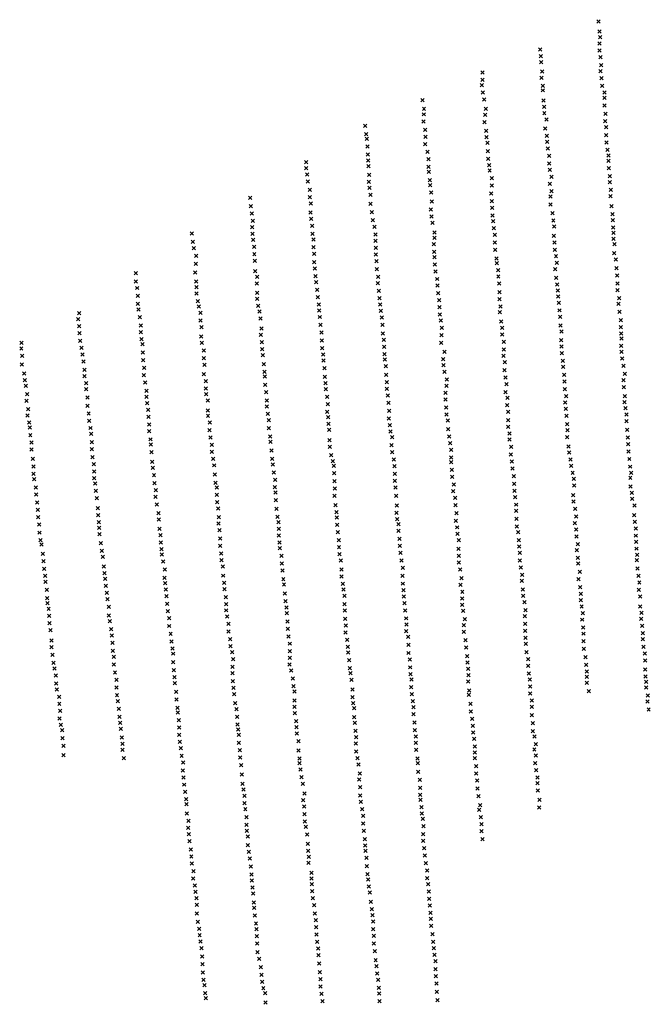
# Model space of a CAD drawing. Extents: x 43037 to 51013, y 401336 to 412482.
# Drawn here: x 43037 to 44935, y 409387 to 412348 of the extents above; entities that cross this region are included whole.
import ezdxf

# ---------------------------------------------------------------- set-up
doc = ezdxf.new("R2010")
doc.units = 0
doc.header["$PDMODE"] = 3
doc.header["$PDSIZE"] = 5
doc.layers.add('KAART22', color=5, linetype='CONTINUOUS')

msp = doc.modelspace()

# ---------------------------------------------------------------- linework, layer by layer
at = {"layer": 'KAART22', "color": 5}
for p in [(44779.5, 412343.38, 11), (44782.1, 412312.44, 23), (44782.5, 412276.38, 30), (44783.9, 412295.44, 27), (44603.2, 412259.19, 11), (44782.5, 412256.09, 30), (44606, 412238.91, 29), (44606.6, 412220.63, 32), (44785.6, 412235.81, 29), (44787.5, 412211.44, 28), (44429.9, 412189.5, 15), (44609.5, 412192.97, 34), (44785.5, 412193.69, 28), (44430.2, 412167.41, 31), (44607.3, 412173.19, 33), (44788.6, 412172.38, 29), (44428, 412151.19, 35), (44431.3, 412129.09, 35), (44611.9, 412135.88, 29), (44612.1, 412149.59, 31), (44790.5, 412149.53, 31), (44797.1, 412128.97, 34), (44249.5, 412106.06, 21), (44435.2, 412108.28, 35), (44614.1, 412105.44, 30), (44797.2, 412113.75, 36), (44253, 412063.69, 34), (44253.9, 412080.44, 32), (44439.9, 412080.13, 33), (44615.9, 412086.41, 33), (44616.2, 412067.63, 35), (44797, 412090.41, 39), (44799.9, 412064.78, 42), (44252.5, 412042.13, 34), (44436.4, 412039.78, 34), (44438.4, 412062.13, 33), (44622.6, 412047.84, 38), (44799.7, 412043.19, 45), (44076.7, 412029, 18), (44079.6, 412004.38, 30), (44257.2, 412017.5, 35), (44441.3, 412014.16, 37), (44618.9, 412021.19, 41), (44802, 412025.19, 49), (44081.7, 411989.69, 36), (44258.2, 411995.69, 35), (44441.6, 411994.88, 43), (44445.2, 411978.13, 48), (44623.5, 411999.13, 45), (44624.6, 411981.38, 54), (44802.1, 412001.06, 54), (44803.7, 411979, 72), (44083.8, 411966.56, 35), (44257.3, 411974.13, 34), (44264.5, 411951.03, 37), (44445.8, 411953.25, 55), (44626.4, 411960.81, 61), (44806.5, 411956.69, 85), (43899, 411919.94, 25), (44084.4, 411942.97, 36), (44085.5, 411924.97, 38), (44267.6, 411928.44, 42), (44447.2, 411929.41, 74), (44630.4, 411915.38, 109), (44630.8, 411938.72, 81), (44808.9, 411940.19, 113), (44809.2, 411924.19, 179), (43899.3, 411901.94, 32), (44086.5, 411907.44, 38), (44267.9, 411905.88, 50), (44268.5, 411890.63, 66), (44450.3, 411910.63, 94), (44451.6, 411895.16, 117), (44633.2, 411896.63, 207), (44810, 411901.88, 273), (43901.7, 411882.63, 34), (43904, 411861.31, 36), (44087.9, 411860.75, 42), (44088.4, 411881.81, 32), (44271.6, 411865.53, 98), (44457.7, 411871.56, 193), (44637.8, 411875.81, 281), (44813.6, 411877.5, 306), (44813.7, 411860, 301), (43909.7, 411836.72, 38), (44089.8, 411842.75, 52), (44272.6, 411851.06, 144), (44275.5, 411828.97, 208), (44457.8, 411849.75, 263), (44633.1, 411854.47, 297), (44637.7, 411832.16, 306), (44816.8, 411836.91, 299), (43730.7, 411812.69, 15), (43910.2, 411814.38, 39), (44092.9, 411821.94, 67), (44277.6, 411801.84, 273), (44456.6, 411825.38, 290), (44458.2, 411802.03, 302), (44634.7, 411816.16, 299), (44815.4, 411817.13, 290), (43732.3, 411787.56, 18), (43912.2, 411768.72, 61), (43913.6, 411795.88, 45), (44092.5, 411794.28, 112), (44096.8, 411769.41, 164), (44274.6, 411777.22, 300), (44458.8, 411782.22, 302), (44634.8, 411792.31, 291), (44818, 411787.94, 284), (43735.9, 411765.22, 34), (43739, 411743.66, 49), (43914.3, 411749.44, 85), (44099.7, 411745.56, 228), (44276, 411756.16, 302), (44460.1, 411759.38, 298), (44462.5, 411741.88, 288), (44641.2, 411766.69, 286), (44643.3, 411744.13, 275), (44821.1, 411763.06, 276), (44822.4, 411745.56, 267), (43736.5, 411724.13, 54), (43917.1, 411727.88, 132), (44104.8, 411725.03, 284), (44279.3, 411736.88, 298), (44285.8, 411708.22, 292), (44464.3, 411721.06, 278), (44645.4, 411726.59, 268), (44823.8, 411722.97, 255), (43554.7, 411705.13, 16), (43557.8, 411680.28, 20), (43737.8, 411704.56, 83), (43739.4, 411686.31, 121), (43918.5, 411704.53, 208), (43921.3, 411687, 235), (44108, 411702.69, 284), (44108, 411683.16, 298), (44285.3, 411692.22, 282), (44466.7, 411701.28, 272), (44645, 411698.44, 258), (44647.1, 411678.38, 249), (44824.1, 411707.5, 243), (44824.4, 411688.72, 235), (43561.2, 411660.75, 23), (43742.3, 411665, 154), (43921.4, 411663.91, 273), (44109.1, 411662.09, 293), (44283.3, 411673.44, 273), (44284.7, 411649.81, 266), (44466.7, 411677.69, 262), (44468.6, 411656.38, 254), (44648.2, 411656.56, 237), (44827.2, 411673.25, 219), (43567.8, 411637.69, 40), (43743.1, 411643.44, 205), (43744.2, 411622.63, 249), (43922.8, 411619.25, 268), (43923.5, 411644.13, 270), (44108.9, 411642.03, 290), (44111.2, 411622, 286), (44285.7, 411634.09, 260), (44472, 411629.72, 248), (44651.3, 411637.28, 225), (44826.5, 411645.81, 211), (44831.7, 411626.81, 199), (43567.1, 411614.06, 120), (43745.8, 411591.91, 266), (43924.9, 411599.72, 279), (44112.3, 411598.41, 281), (44286.6, 411611.78, 254), (44288.2, 411590.72, 243), (44473.3, 411615.53, 235), (44477.1, 411595.22, 226), (44648.9, 411598.19, 201), (44653.9, 411616.97, 213), (44833.5, 411601.44, 187), (43386.1, 411586.22, 17), (43386.4, 411560.56, 20), (43565.2, 411587.94, 180), (43567.8, 411561.28, 206), (43751.4, 411574.94, 279), (43927, 411576.88, 277), (44115.7, 411575.31, 274), (44293.1, 411568.38, 233), (44477.7, 411575.44, 214), (44652.2, 411571.81, 189), (44835.1, 411578.84, 176), (43390.6, 411541.31, 103), (43568.9, 411543.53, 253), (43750.7, 411554.88, 276), (43929.3, 411559.13, 271), (43932.2, 411535.53, 266), (44115.3, 411555.53, 262), (44118.1, 411532.69, 253), (44294.4, 411548.34, 219), (44479.8, 411554.63, 198), (44654.8, 411552.28, 175), (44657.2, 411533.75, 163), (44836, 411554.5, 167), (44836.3, 411534.94, 155), (43392.4, 411517.69, 127), (43568.7, 411524.47, 270), (43573.3, 411501.38, 270), (43751.6, 411508.94, 263), (43752.1, 411527.22, 268), (43934.5, 411513.69, 261), (44120, 411510.34, 244), (44296.5, 411526, 211), (44299.8, 411504.94, 198), (44481.1, 411528.5, 184), (44481.2, 411508.19, 172), (44657.7, 411515.72, 152), (44841.2, 411510.84, 140), (43392.2, 411494.09, 153), (43394.8, 411477.09, 161), (43575.7, 411485.69, 282), (43754.5, 411487.63, 257), (43937.6, 411492.13, 257), (43938.5, 411473.63, 250), (44122.3, 411491.31, 233), (44123.6, 411472.28, 217), (44300.9, 411483.63, 179), (44484.6, 411485.38, 161), (44659.6, 411496.94, 141), (44661.4, 411474.13, 129), (44839.2, 411494.09, 131), (43212.5, 411447.47, 20), (43215.8, 411466, 13), (43398.2, 411453.25, 255), (43581, 411466.91, 275), (43581.4, 411443.56, 269), (43758.9, 411470.13, 253), (43762, 411449.31, 248), (43940, 411454.06, 239), (44126.5, 411452.25, 202), (44301.2, 411462.06, 161), (44304.6, 411443.31, 145), (44482.6, 411468.88, 142), (44663.5, 411454.56, 119), (44842.8, 411470, 119), (44846.5, 411444.63, 111), (43215.6, 411426.16, 90), (43401.8, 411428.38, 289), (43583.7, 411423.25, 264), (43764.6, 411419.38, 240), (43942.1, 411430.72, 225), (44128.6, 411430.94, 184), (44308, 411421.97, 127), (44486, 411440.44, 125), (44488.8, 411421.94, 114), (44664.4, 411428.19, 107), (44846.5, 411423.81, 92), (43217, 411405.63, 158), (43401.6, 411408.59, 289), (43403.2, 411387.53, 288), (43583, 411395.06, 260), (43762.9, 411400.59, 231), (43945.5, 411407.91, 217), (43946.6, 411383.28, 205), (44130.2, 411404.81, 169), (44133.3, 411385.78, 154), (44306.8, 411399.66, 116), (44489.1, 411401.13, 103), (44667, 411384.03, 85), (44668.2, 411410.94, 94), (44847.3, 411404.28, 71), (44848.1, 411389.06, 37), (43041.6, 411359.25, 25), (43042.5, 411376, 7), (43219.1, 411382, 170), (43222.7, 411361.19, 206), (43406.3, 411372.06, 281), (43584.6, 411376.56, 254), (43590.8, 411353.72, 246), (43765.5, 411378.28, 223), (43766.6, 411357.72, 210), (43947.7, 411360.69, 191), (44133.6, 411364.19, 138), (44305.8, 411376.81, 109), (44494.3, 411379.81, 92), (44494.6, 411356.47, 79), (44668.1, 411365.78, 63), (44847.2, 411367.47, 11), (43044.2, 411336.91, 71), (43226, 411340.91, 216), (43407.1, 411347.69, 274), (43408.7, 411324.63, 263), (43590.6, 411330.63, 236), (43768.4, 411339.69, 202), (43950.3, 411340.91, 175), (43951.6, 411323.41, 158), (44134.9, 411342.63, 124), (44136, 411326.13, 117), (44311.6, 411327.06, 93), (44315.3, 411348.91, 100), (44493.7, 411337.19, 65), (44668.9, 411345.47, 45), (44848.3, 411348.94, 6), (44850.9, 411329.69, 5), (43043, 411311.53, 135), (43229.1, 411320.13, 316), (43231.5, 411294.72, 300), (43411.3, 411300.75, 247), (43592.7, 411310.09, 227), (43771.3, 411312.31, 201), (43954.7, 411300.56, 143), (44139.1, 411306.63, 119), (44312.9, 411309.31, 87), (44495.8, 411294.03, 32), (44497.5, 411318.38, 53), (44671.5, 411322.63, 25), (44672.9, 411304.38, 11), (44854.2, 411307.59, 5), (43049.9, 411284.13, 169), (43052.5, 411264.34, 189), (43232.1, 411276.47, 284), (43410.7, 411279.44, 239), (43591, 411282.44, 219), (43773.6, 411288.69, 184), (43774.4, 411275, 164), (43955.6, 411273.94, 125), (44140, 411279.97, 122), (44315.5, 411288.75, 83), (44322.4, 411266.19, 69), (44498.9, 411271.97, 17), (44676, 411280, 7), (44854.6, 411263.69, 6), (44858.1, 411283.25, 5), (43055.1, 411247.34, 227), (43236.5, 411237.13, 265), (43237, 411255.41, 274), (43414, 411256.88, 229), (43597.2, 411261.38, 212), (43597.5, 411238.78, 201), (43775.5, 411249.88, 151), (43957.1, 411254.88, 119), (43958.7, 411237.13, 117), (44142.1, 411257.88, 118), (44142.4, 411237.56, 108), (44321.5, 411246.66, 46), (44502.3, 411251.91, 18), (44677.3, 411259.69, 8), (44678.1, 411236.63, 9), (44855.7, 411242.88, 6), (43058.7, 411221.97, 269), (43240.6, 411211.78, 252), (43418.7, 411231.75, 224), (43418.7, 411213.47, 221), (43598.3, 411222.03, 191), (43778.4, 411227.81, 140), (43962.3, 411214.03, 111), (44144.7, 411218.31, 96), (44318.7, 411225.81, 25), (44318.8, 411206.28, 19), (44499.1, 411227.81, 19), (44505.7, 411211.31, 20), (44682, 411215.81, 10), (44858.1, 411216.25, 7), (43057.3, 411202.19, 279), (43061.9, 411176.56, 275), (43241.2, 411187.16, 233), (43420.3, 411194.94, 210), (43603.2, 411203.28, 179), (43780.5, 411202.44, 139), (43780.8, 411184.94, 118), (43964.2, 411192.22, 107), (44146.8, 411195.97, 94), (44320.4, 411181.94, 21), (44504.5, 411189.22, 21), (44679.3, 411196.53, 12), (44680.6, 411178.25, 14), (44857.6, 411198.22, 9), (44860.7, 411179.69, 10), (43060.5, 411157.53, 275), (43244.3, 411163.56, 222), (43423.2, 411174.66, 205), (43424.2, 411154.09, 196), (43603.5, 411172.81, 163), (43603.6, 411156.56, 151), (43783.4, 411163.09, 112), (43962.7, 411168.63, 95), (43965.6, 411152.38, 85), (44148.5, 411148.78, 54), (44148.7, 411171.63, 84), (44321.7, 411160.38, 22), (44507.6, 411168.69, 23), (44682.5, 411156.69, 14), (44863.3, 411160.94, 13), (43065.3, 411136.47, 269), (43067.1, 411122, 255), (43245.9, 411141.97, 211), (43249.8, 411120.19, 200), (43426.8, 411130.25, 179), (43608.7, 411136.53, 139), (43786.3, 411119.72, 102), (43786.5, 411143.31, 107), (43966.1, 411133.09, 71), (44151.3, 411128.47, 40), (44325.3, 411142.34, 22), (44326.4, 411116.97, 26), (44507, 411143.81, 19), (44507.5, 411124.03, 18), (44684.8, 411131.81, 16), (44863.9, 411141.13, 15), (43068.7, 411098.41, 233), (43252.1, 411102.66, 186), (43426.9, 411110.44, 167), (43430.8, 411086.09, 153), (43608.5, 411113.69, 127), (43610.9, 411091.13, 117), (43790.5, 411094.59, 96), (43968, 411114.56, 63), (44152.7, 411109.69, 26), (44158.3, 411092.19, 25), (44329.8, 411094.91, 29), (44511.1, 411103.72, 17), (44685.2, 411092.22, 14), (44685.6, 411113.53, 14), (44865.5, 411114.22, 23), (44867.9, 411091.13, 29), (43072.1, 411076.59, 215), (43253.7, 411077.53, 180), (43431.3, 411070.38, 140), (43615.2, 411069.28, 109), (43791.8, 411078.38, 100), (43969.6, 411083.38, 51), (43970.4, 411063.06, 43), (44156.3, 411068.06, 24), (44332.6, 411074.63, 29), (44511.2, 411085.69, 17), (44516.1, 411063.88, 17), (44688.6, 411064.06, 14), (44868.9, 411071.09, 36), (43071.9, 411055.28, 199), (43076.1, 411027.63, 190), (43253.6, 411056.22, 176), (43255.9, 411032.63, 170), (43433.2, 411047.78, 131), (43615.1, 411048.22, 103), (43619.4, 411027.69, 96), (43794.4, 411052.47, 110), (43796.8, 411027.88, 132), (43974.8, 411038.19, 35), (44158.2, 411047.53, 30), (44335.5, 411054.81, 33), (44336.1, 411031.47, 31), (44515.4, 411040.53, 18), (44691.4, 411046.31, 16), (44869.5, 411049.78, 47), (44872.1, 411026.94, 51), (43078.4, 411004.78, 184), (43259.8, 411011.31, 163), (43435.6, 411018.88, 120), (43437.9, 411000.06, 109), (43621.8, 411007.88, 97), (43798.9, 411010.09, 158), (43979.9, 411020.19, 26), (43982, 411006.75, 27), (44162.6, 411025.22, 28), (44164.9, 411005.44, 34), (44335.4, 411017.5, 33), (44518.5, 411019.22, 19), (44520.8, 410998.19, 19), (44695.3, 411025.75, 18), (44697.1, 411005.97, 24), (44874.5, 411003.88, 52), (43078.7, 410982.69, 179), (43260.9, 410989.75, 154), (43260.9, 410969.69, 144), (43441, 410978, 102), (43624.4, 410980.75, 113), (43801.7, 410986.5, 111), (43983.6, 410984.69, 29), (44166.5, 410982.31, 36), (44338, 410994.44, 31), (44339, 410973.13, 30), (44524.5, 410975.06, 25), (44701.5, 410985.69, 42), (44875.1, 410969.84, 59), (44877.3, 410985.34, 57), (43080.1, 410966.47, 169), (43085.2, 410941.34, 161), (43264, 410952.97, 134), (43442.1, 410954.16, 105), (43626.3, 410955.63, 125), (43629.9, 410940.91, 126), (43804.6, 410942.09, 41), (43805.8, 410964.19, 69), (43984.2, 410960.06, 38), (44166.3, 410961.53, 36), (44167.7, 410940.97, 46), (44344.2, 410950.03, 29), (44525.6, 410952.5, 30), (44705.1, 410966.91, 57), (44706.4, 410947.13, 68), (44875.9, 410943.97, 59), (43085.8, 410920.28, 153), (43266.1, 410931.38, 127), (43268.7, 410909.56, 118), (43446, 410913.06, 109), (43447, 410933.09, 108), (43630.2, 410919.34, 103), (43806.5, 410926.13, 40), (43984.8, 410915.88, 41), (43985.5, 410937.72, 42), (44169.7, 410916.34, 48), (44341.5, 410929.97, 31), (44347.9, 410909.94, 39), (44526.4, 410931.44, 43), (44528.2, 410912.16, 55), (44703, 410918.44, 72), (44880, 410925.44, 60), (43089.2, 410895.94, 147), (43271.6, 410879.38, 111), (43449.9, 410890.22, 109), (43631.3, 410897.25, 83), (43808.3, 410903.28, 44), (43987, 410888.25, 50), (44172.1, 410887.19, 49), (44348.7, 410888.38, 47), (44531.3, 410889.56, 75), (44703.8, 410898.88, 75), (44880.9, 410907.19, 59), (44887.2, 410886.88, 61), (43091.2, 410874.13, 139), (43092.1, 410852.03, 135), (43272.9, 410858.06, 107), (43454.3, 410863.84, 103), (43634.4, 410878.5, 61), (43636, 410851.59, 53), (43809.4, 410877.13, 52), (43813.3, 410852.78, 58), (43990.8, 410866.69, 57), (43991.9, 410851.19, 61), (44171.4, 410864.56, 54), (44352.1, 410864.25, 61), (44531.4, 410871.31, 84), (44708.9, 410877.31, 76), (44711.6, 410853.97, 74), (44886.8, 410858.22, 58), (43095.2, 410830.22, 127), (43274.5, 410837.25, 104), (43275.8, 410820, 102), (43455.1, 410844.56, 87), (43635.3, 410833.06, 51), (43815.6, 410837.06, 60), (43992.7, 410829.38, 69), (44172.8, 410845.56, 59), (44177.1, 410830.59, 58), (44349.4, 410841.16, 73), (44353.7, 410821.38, 83), (44532.5, 410846.94, 89), (44533.1, 410824.34, 92), (44707.8, 410834.19, 72), (44888.7, 410838.19, 56), (43096.5, 410805.34, 119), (43276.9, 410801.22, 96), (43457.7, 410816.88, 77), (43460.8, 410797.88, 73), (43638.6, 410813.03, 59), (43816.5, 410796.72, 68), (43817.2, 410816.75, 62), (43994.8, 410807.31, 65), (44177.2, 410810.78, 60), (44355, 410801.84, 90), (44537.2, 410806.84, 89), (44711.9, 410815.16, 68), (44712.8, 410793.56, 64), (44892, 410818.13, 49), (44892.1, 410796.31, 41), (43099.4, 410783.03, 117), (43102.7, 410770.09, 109), (43281.1, 410774.06, 112), (43461.9, 410775.53, 72), (43640.2, 410787.63, 67), (43640.3, 410765.31, 70), (43819.1, 410775.66, 76), (43997.7, 410782.69, 72), (43998, 410761.88, 75), (44179.8, 410786.69, 68), (44181.1, 410766.13, 80), (44358.9, 410782.81, 98), (44539, 410782.75, 83), (44540.1, 410763.72, 79), (44717.4, 410770.75, 61), (44892.7, 410777.78, 34), (43106.1, 410741.41, 108), (43284.2, 410750.22, 100), (43286.8, 410732.22, 94), (43464, 410755.75, 81), (43464.6, 410740, 85), (43643.2, 410742.22, 81), (43819.9, 410758.91, 81), (43824.8, 410736.06, 79), (43999.6, 410741.06, 76), (44183, 410745.06, 86), (44358.2, 410757.19, 94), (44358.8, 410736.13, 93), (44542.7, 410744.19, 74), (44714.2, 410752.22, 58), (44893.2, 410757.22, 26), (44895.8, 410738.69, 24), (43108.2, 410719.59, 109), (43290.2, 410703.28, 96), (43468.2, 410718.19, 89), (43644.5, 410722.94, 77), (43648.6, 410703.16, 85), (43826.1, 410712.72, 82), (44003.4, 410721.53, 79), (44186.6, 410721.97, 94), (44358.9, 410715.81, 83), (44542.5, 410721.84, 68), (44717, 410729.88, 50), (44717.6, 410712.13, 39), (44894.9, 410722.19, 23), (43110.1, 410697, 109), (43112.9, 410675.44, 115), (43291.5, 410683.5, 104), (43473.6, 410694.59, 93), (43649.2, 410676, 85), (43827.5, 410691.16, 88), (44005.1, 410694.63, 85), (44005.4, 410673.31, 88), (44189.3, 410675.56, 90), (44190, 410699.16, 96), (44362.5, 410694.75, 79), (44545.1, 410700.78, 65), (44549.2, 410678.97, 60), (44722.7, 410687.78, 28), (44897, 410697.84, 24), (44899.6, 410675.25, 30), (43114.2, 410657.19, 116), (43293.6, 410666.75, 105), (43296.4, 410645.44, 106), (43472.7, 410669.22, 91), (43474.2, 410653.25, 97), (43651.8, 410654.44, 91), (43830.4, 410665.53, 92), (43832.4, 410649.28, 94), (44010, 410651.75, 91), (44189.9, 410651.94, 87), (44363.6, 410648.56, 67), (44367.1, 410668.38, 72), (44548.8, 410660.44, 54), (44718.7, 410665.69, 29), (44723.6, 410641.84, 30), (44902.2, 410655.72, 30), (43118.1, 410633.06, 117), (43299, 410623.88, 110), (43477.1, 410634.72, 93), (43478.4, 410614.44, 103), (43653.1, 410635.16, 98), (43834.5, 410622.41, 97), (44011.8, 410634, 91), (44014.4, 410615.47, 90), (44192.2, 410632.41, 81), (44193.3, 410613.63, 71), (44369.3, 410627.78, 59), (44551.4, 410634.06, 48), (44552, 410615.78, 35), (44726, 410621.78, 32), (44901, 410633.63, 28), (44904.8, 410613.59, 25), (43119.5, 410607.94, 120), (43120.5, 410593.22, 124), (43300.9, 410605.34, 111), (43305.2, 410582.53, 110), (43481, 410591.56, 111), (43657, 410611.31, 101), (43658.6, 410590.75, 101), (43836.9, 410599.56, 94), (44014.2, 410590.34, 87), (44195.1, 410592.81, 62), (44368.6, 410607.72, 51), (44368.9, 410588.19, 32), (44556.3, 410596.5, 33), (44726.5, 410602.75, 34), (44728.6, 410583.72, 35), (44904.4, 410582.88, 28), (43123.9, 410576, 137), (43125, 410555.19, 131), (43305.3, 410556.38, 115), (43482.9, 410569.5, 107), (43658.4, 410571.72, 102), (43661, 410553.44, 102), (43839.5, 410580.03, 93), (43840.6, 410563.53, 90), (44015.6, 410571.56, 82), (44197.2, 410571.25, 54), (44371.7, 410570.16, 34), (44557.7, 410554.63, 51), (44559.5, 410572.41, 50), (44731.7, 410563.19, 36), (44909.1, 410563.88, 30), (43126.5, 410532.84, 127), (43308.4, 410538.88, 120), (43486.5, 410548.19, 110), (43486.8, 410524.59, 115), (43665.4, 410531.13, 101), (43842.7, 410537.66, 88), (44016.2, 410545.94, 77), (44018.8, 410525.66, 68), (44200.6, 410547.66, 48), (44201.1, 410529.38, 34), (44373.9, 410526.78, 77), (44377.1, 410545.06, 51), (44558.1, 410531.03, 45), (44730, 410543.63, 36), (44907.8, 410546.38, 30), (44910.5, 410525.56, 31), (43129.1, 410512.31, 131), (43312, 410514.78, 118), (43314.1, 410495.75, 124), (43491.2, 410501, 109), (43665.4, 410508.28, 97), (43844, 410516.06, 85), (44017.1, 410504.81, 61), (44200.2, 410509.09, 30), (44374.2, 410506.97, 85), (44558.4, 410510.47, 42), (44732.9, 410520.03, 42), (44733.7, 410501.53, 38), (44912.6, 410503.22, 31), (43132.3, 410481.09, 135), (43316, 410474.19, 123), (43493.5, 410477.91, 109), (43670.6, 410485.19, 95), (43671.7, 410464.13, 92), (43846.1, 410493, 81), (43849.7, 410471.44, 74), (44022.2, 410482.5, 48), (44205.8, 410492.09, 30), (44207.7, 410467.47, 32), (44378.4, 410482.38, 87), (44559.2, 410489.16, 30), (44560.5, 410470.88, 35), (44734.5, 410478.69, 34), (44913.1, 410484.94, 35), (43132.9, 410460.78, 134), (43135.5, 410437.44, 133), (43317.3, 410450.31, 122), (43496.4, 410456.88, 105), (43498.5, 410441.38, 101), (43676, 410446.13, 87), (43850.3, 410449.09, 66), (44024.5, 410461.44, 33), (44025.9, 410444.97, 41), (44207.7, 410443.38, 51), (44381.2, 410459.53, 85), (44562.6, 410445.53, 29), (44734.9, 410456.09, 30), (44914.5, 410462.38, 35), (44918.8, 410441.56, 34), (43138.6, 410414.13, 134), (43319.9, 410432.31, 121), (43320.5, 410408.72, 115), (43498.5, 410416, 98), (43679.1, 410424.56, 82), (43849.2, 410409, 53), (43849.6, 410429.06, 61), (44028.7, 410421.38, 49), (44210.9, 410424.09, 80), (44383.6, 410434.16, 69), (44384.4, 410414.63, 60), (44568, 410424.72, 26), (44740.3, 410430.72, 24), (44741.9, 410407.38, 16), (44919.7, 410420.5, 26), (43141.2, 410396.59, 133), (43145.8, 410376.06, 132), (43323.6, 410385.13, 113), (43501.2, 410391.63, 93), (43676.9, 410401.47, 77), (43677.5, 410383.19, 71), (43853.8, 410391, 52), (44030.3, 410397.5, 43), (44032.4, 410382.28, 59), (44212.2, 410400.25, 85), (44213.3, 410380.19, 80), (44386.7, 410396.09, 53), (44387.6, 410376.31, 24), (44567.3, 410404.66, 23), (44569.7, 410381.56, 19), (44744.5, 410387.59, 18), (44920, 410393.59, 18), (43146.9, 410351.19, 129), (43328, 410362.28, 112), (43502.5, 410370.84, 91), (43503.6, 410352.56, 86), (43678.8, 410359.09, 68), (43858.9, 410367.13, 58), (44035.8, 410362.5, 65), (44216.6, 410363.44, 77), (44387.1, 410357.53, 25), (44573, 410363.31, 17), (44743.8, 410371.84, 16), (44743.8, 410353.81, 14), (44920.8, 410373.06, 16), (44922.4, 410356.56, 13), (43148.7, 410333.19, 124), (43328.1, 410339.19, 101), (43329.6, 410316.88, 104), (43508, 410326.69, 80), (43680.7, 410339.03, 67), (43682, 410319.5, 66), (43861.3, 410344.06, 60), (43864.4, 410327.31, 66), (44038.4, 410333.81, 69), (44215.7, 410340.63, 64), (44217.3, 410319.56, 45), (44388.5, 410317.94, 14), (44389.7, 410330.63, 18), (44573.6, 410342.25, 10), (44573.9, 410321.69, 13), (44750.2, 410328.72, 13), (44923, 410339.31, 11), (44927.8, 410315.97, 9), (43155.4, 410311.63, 120), (43156, 410290.31, 115), (43332, 410298.84, 94), (43508.8, 410303.34, 77), (43685.6, 410292.88, 66), (43864, 410300.94, 68), (44039, 410310.47, 66), (44041, 410292.47, 53), (44219.9, 410298.22, 20), (44393.7, 410290.81, 12), (44578.6, 410300.63, 10), (44927.1, 410297.19, 3), (43158.8, 410269.5, 105), (43334.9, 410275, 92), (43511.4, 410278.72, 75), (43512.7, 410264.03, 73), (43689.7, 410274.34, 65), (43863.8, 410281.13, 66), (43864.8, 410262.09, 58), (44043.9, 410277.5, 44), (44222.5, 410258.91, 15), (44222.7, 410280.72, 15), (44395.3, 410267.69, 10), (44578.2, 410256.72, 6), (44578.4, 410281.88, 8), (44930.3, 410273.31, -1), (43156.6, 410246.38, 104), (43337.2, 410251.41, 83), (43339, 410233.38, 74), (43515.3, 410241.19, 68), (43691.1, 410251.25, 65), (43692.7, 410228.16, 56), (43869, 410238.25, 51), (44044, 410250.84, 38), (44045.5, 410232.84, 28), (44225.6, 410234.56, 12), (44398.9, 410245.38, 8), (44581.8, 410232.38, 4), (43160.7, 410226.88, 94), (43164.1, 410211.13, 89), (43341.1, 410215.13, 74), (43516.5, 410197.53, 50), (43517.2, 410219.38, 61), (43694.5, 410213.19, 47), (43696.1, 410197.47, 19), (43870.3, 410220.47, 44), (43870.9, 410201.44, 16), (44047.9, 410209.25, 19), (44226.7, 410210.94, 11), (44401, 410223.81, 7), (44401.5, 410203.78, 6), (44581.7, 410208, 2), (43165.7, 410187.28, 79), (43343.7, 410189.5, 63), (43346.1, 410170.22, 51), (43518.8, 410176.22, 28), (43696.9, 410173.38, 7), (43876, 410178.38, 10), (44048.8, 410170.94, 7), (44049.2, 410189.97, 12), (44229.1, 410192.19, 10), (44229.4, 410173.38, 7), (44404.9, 410184.75, 5), (44586.3, 410192.53, 3), (44590.4, 410169.19, 2), (43168.5, 410164.44, 69), (43346.6, 410151.69, 36), (43522.2, 410157.19, 12), (43699.3, 410150.78, 3), (43876.1, 410150.19, 9), (44049.4, 410147.06, 5), (44230.7, 410151.81, 3), (44407, 410162.16, 5), (44407.1, 410144.38, 4), (44586.1, 410153.47), (43168.9, 410136.03, 60), (43350, 410126.56, 15), (43524.3, 410134.09, 6), (43528.4, 410114.31, 2), (43700.9, 410129.47, 1), (43879.5, 410126.34, 9), (43879.5, 410111.88, 8), (44054, 410127.03, 4), (44233.9, 410126.19, 1), (44235.4, 410112.25, 1), (44407.4, 410126.63, -2), (44589, 410112.09, -1), (44590.5, 410135.19, -1), (43528, 410089.69), (43703.2, 410105.63, 5), (43882.4, 410092.84, 7), (44056.3, 410107.75, 3), (44061, 410081.38, 3), (44236.3, 410085.84, 1), (44410.7, 410102.53, -1), (44411.3, 410080.44, -1), (44591.7, 410090.78, -2), (43530.3, 410068.63), (43705.3, 410077.69, 5), (43707.4, 410050.03, 5), (43885.5, 410070.03, 7), (43889.1, 410049.47, 7), (44059, 410062.56, 3), (44240.9, 410062.25, 1), (44414.4, 410059.63, -1), (44595.8, 410068.97, -2), (44596.1, 410051.97, -3), (43531.7, 410047.31), (43534.8, 410026.03), (43710, 410033.03, 5), (43894, 410020.81, 7), (44061.4, 410039.5, 3), (44242.5, 410037.91, 1), (44414.8, 410035.78, -2), (44596.9, 410030.13, -4), (43537.9, 410003.94), (43713, 409991.44, 5), (43713.9, 410014.03, 5), (43890.2, 410000.75, 7), (44061.7, 410014.38, 3), (44063.5, 409995.59, 3), (44242.8, 410016.31, 1), (44243.4, 410001.63, 1), (44418.1, 410012.44, -2), (44601.8, 410001.22, -4), (43539.2, 409988.47), (43539.5, 409961.06), (43716, 409973.44, 5), (43893.1, 409981.72, 6), (44067.7, 409973.53, 3), (44246, 409979.53, 1), (44247.6, 409961.03, 1), (44420.3, 409972.09, -3), (44423, 409986.06, -3), (44601.1, 409978.38, -4), (43544.9, 409938.47), (43719.4, 409949.81, 5), (43893.9, 409958.38, 6), (43895, 409936.81, 3), (44070.3, 409953.97, 2), (44250.4, 409944.78, 1), (44424.7, 409949.28, -3), (43543.7, 409917.16), (43719.5, 409926.72, 5), (43720.8, 409908.72, 5), (43898.6, 409920.31, 3), (44071.1, 409930.13, 2), (44073.2, 409908.56, 2), (44252, 409922.44), (44426.8, 409928.22, -3), (44426.8, 409907.13, -3), (43546.3, 409898.13, 2), (43547.6, 409877.81, 2), (43723.2, 409891.72, 5), (43902.5, 409896.97, 3), (44076.1, 409882.94, 1), (44251.6, 409898.59, -1), (44251.6, 409878.03, -1), (44430.4, 409883.81, -3), (43552, 409852.47, 2), (43723.2, 409865.56, 6), (43726.3, 409845.28, 6), (43903.8, 409869.06, 4), (43904.9, 409848, 4), (44076.9, 409863.91, 1), (44077.7, 409848.44, 1), (44254, 409855.97, -1), (43553.4, 409831.16, 2), (43730, 409825.25, 6), (43907.5, 409830.5, 3), (44081, 409826.88, 1), (44256.8, 409834.13, -1), (43555.2, 409810.34, 2), (43559.6, 409787.5, 2), (43732.1, 409801.63, 6), (43906.6, 409812.22, 3), (44081.9, 409801.72, 1), (44259.4, 409811.56), (44263.6, 409789.25), (43559.1, 409765.44, 2), (43734.2, 409777.03, 5), (43735.7, 409759.53, 5), (43914.8, 409781.78, 3), (43915.3, 409765.28, 3), (44084, 409778.13, 1), (44086.1, 409762.16, 1), (44263.1, 409766.13), (43563.5, 409744.38, 2), (43565.9, 409725.09, 2), (43737.1, 409737.69, 4), (43916.1, 409748.28, 3), (43917.2, 409726.97, 3), (44087.7, 409740.84, 2), (44266.2, 409748.38), (44268.3, 409726.31), (43569, 409705.56, 3), (43739.4, 409719.94, 4), (43919.3, 409705.91, 3), (44091.3, 409722.56, 2), (44093.9, 409694.66, 2), (44269.7, 409704.22), (43569.8, 409686.28, 4), (43742, 409693.03, 4), (43742.6, 409676.56, 4), (43922.9, 409684.59, 3), (44096.7, 409672.59, 2), (44271.5, 409683.44), (43570.4, 409659.38, 4), (43744.7, 409653.47, 4), (43925.3, 409660.25, 3), (43928.4, 409639.44, 3), (44098.8, 409654.31, 2), (44100.9, 409635.81, 2), (44273.1, 409661.88), (44274.2, 409643.59), (43573, 409634.5, 6), (43577.1, 409613.44, 7), (43748.1, 409630.13, 4), (43749.9, 409613.13, 5), (43929.7, 409618.38, 3), (44101, 409612.19, 2), (44275.2, 409622.78, -1), (43578.5, 409594.44, 8), (43750.7, 409591.56, 5), (43930.3, 409596.56, 3), (44102.8, 409592.16, 2), (44279.6, 409597.94, -1), (43580.8, 409575.38, 9), (43583.6, 409555.63, 10), (43751.3, 409569.47, 5), (43932.4, 409574.22, 3), (43935.3, 409554.19, 3), (44103.2, 409569.81, 1), (44106, 409546.72, 1), (44281.2, 409574.56, -1), (44283.3, 409555.56, -1), (43586.5, 409530.5, 10), (43752.9, 409543.31, 5), (43757.8, 409523.81, 5), (43936.1, 409534.63, 3), (44108.4, 409519.31, 1), (44285.4, 409535.25, -1), (43586.8, 409507.38, 9), (43762.2, 409497.94, 4), (43938.7, 409509.78, 3), (44111, 409501.31, 1), (44288.2, 409515.97, -2), (44288.6, 409492.38, -2), (43588.2, 409482.53, 8), (43590.3, 409459.94, 9), (43764.8, 409475.59, 4), (43940.3, 409483.38, 3), (43942.1, 409462.06, 3), (44112.8, 409479, 1), (44115.7, 409459.97, 1), (44289.9, 409471.31, -2), (43592.9, 409443.97, 14), (43766.9, 409454.28, 5), (43770.2, 409435.25, 5), (43942.5, 409440, 3), (44117.5, 409436.13, 1), (44291.5, 409448.97, -2), (43595.5, 409419.88, 18), (43597.3, 409404.63, 24), (43775.3, 409420.03, 6), (43945.3, 409417.69, 3), (44118.8, 409419.13, 1), (44292.9, 409423.84, -2), (44294.2, 409399.5, -2), (43776.9, 409391.63, 6), (43947.9, 409395.84, 3), (44120.2, 409396.03, 2)]:
    msp.add_point(p, dxfattribs=at)

doc.saveas('drawing.dxf')
